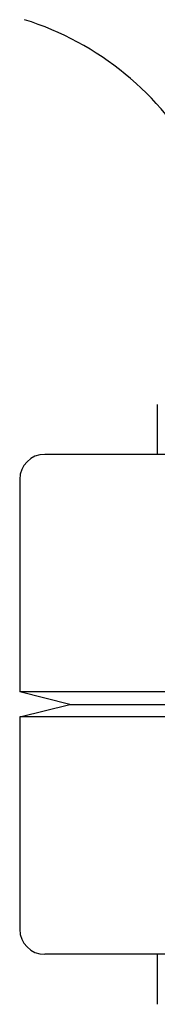
# Model space of a CAD drawing. Units: millimetres. Extents: x 17402 to 24133, y 2616 to 7481.
# Drawn here: x 19401 to 19406, y 6126 to 6166 of the extents above; entities that cross this region are included whole.
import ezdxf

# ---------------------------------------------------------------- set-up
doc = ezdxf.new("R2010")
doc.units = ezdxf.units.MM

# ---------------------------------------------------------------- blocks, each defined once
blk = doc.blocks.new('A$C1E6059AF')
for p, q in [((952.5, 503.5), (952.5, 501.5)), ((960.53, 501.5), (948, 501.5)), ((947, 500.5), (947, 492)), ((949, 491.5), (947, 492)), ((978.917, 492), (947, 492)), ((947, 491), (949, 491.5)), ((949, 491.5), (979.858, 491.5)), ((947, 491), (947, 482.5)), ((980.705, 491), (947, 491)), ((991.627, 481.5), (948, 481.5)), ((952.5, 481.5), (952.5, 479.5))]:
    blk.add_line(p, q)
for centre, radius, start, end in [((943.607, 507.436), 12, 28.6708, 72.6263), ((948, 500.5), 1, 90, 180), ((948, 482.5), 1, 180, 270)]:
    blk.add_arc(centre, radius, start, end)

msp = doc.modelspace()

# ---------------------------------------------------------------- block references
msp.add_blockref('A$C1E6059AF', (18453.583, 5646.811))

doc.saveas('drawing.dxf')
